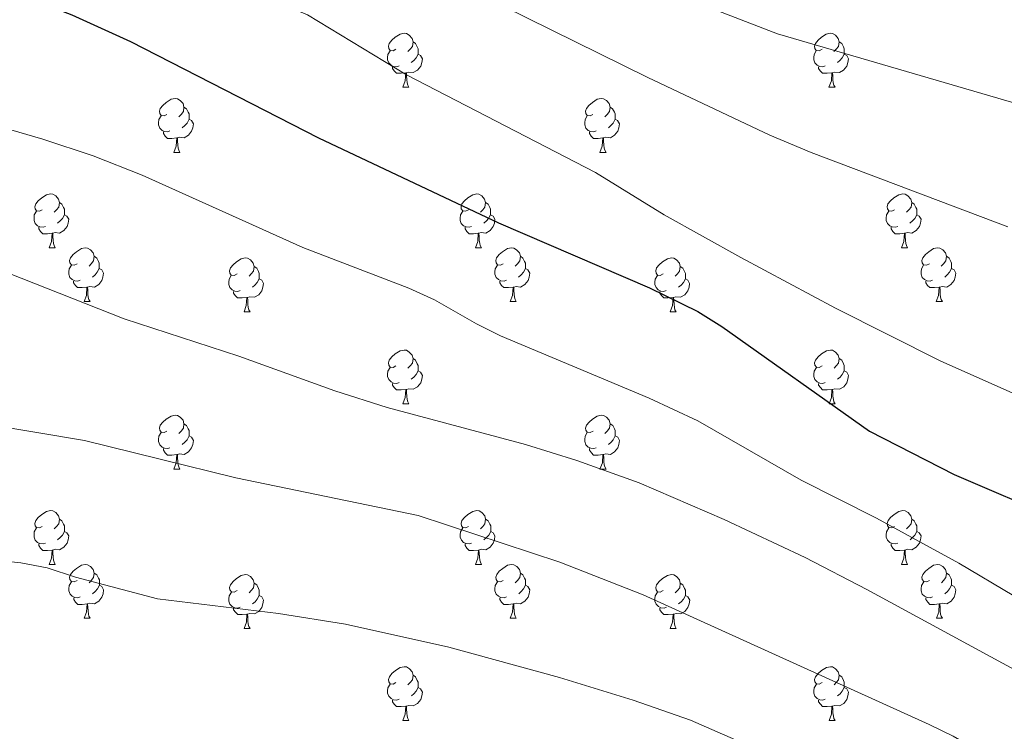
# Model space of a CAD drawing. Units: metres. Extents: x 644390 to 648907, y 720497 to 723561.
# Drawn here: x 646052 to 646235, y 721354 to 721486 of the extents above; entities that cross this region are included whole.
import ezdxf

# ---------------------------------------------------------------- set-up
doc = ezdxf.new("R2010")
doc.units = ezdxf.units.M
doc.header["$MEASUREMENT"] = 0
for name, color, linetype, lineweight in [('Carátula', 7, 'Continuous', 5), ('Elementos auxiliares', 7, 'Continuous', 5), ('Entidades rústicas y varios', 7, 'Continuous', 5), ('Relieve y altimetría', 7, 'Continuous', 5), ('Viales y ferrocarril', 7, 'Continuous', 5)]:
    doc.layers.add(name, color=color, linetype=linetype, lineweight=lineweight)

msp = doc.modelspace()

# ---------------------------------------------------------------- linework, layer by layer
at = {"layer": 'Carátula', "color": 7, "linetype": 'Continuous', "lineweight": 5}
msp.add_3dface([(644453.37, 720497), (648907.36, 720591.5), (648844.36, 723560.85), (644390.37, 723466.34)], dxfattribs=at)
at = {"layer": 'Elementos auxiliares', "color": 250, "linetype": 'Continuous', "lineweight": 5}
msp.add_3dface([(645321, 720909.27), (645272.52, 723222.7), (648688.37, 723295.23), (648738, 720981.77)], dxfattribs=at)
at = {"layer": 'Entidades rústicas y varios', "color": 92, "linetype": 'Continuous', "lineweight": 5}
for p, q in [((646123.32, 721473.68), (646124.45, 721473.68)), ((646202.65, 721473.68), (646203.77, 721473.68)), ((646080.69, 721461.54), (646081.81, 721461.54)), ((646160.01, 721461.54), (646161.14, 721461.54)), ((646057.5, 721443.77), (646058.62, 721443.77)), ((646136.83, 721443.77), (646137.95, 721443.77)), ((646216.15, 721443.77), (646217.28, 721443.77)), ((646063.97, 721433.74), (646065.1, 721433.74)), ((646143.3, 721433.74), (646144.43, 721433.74)), ((646222.63, 721433.74), (646223.75, 721433.74)), ((646093.75, 721431.83), (646094.87, 721431.83)), ((646173.07, 721431.83), (646174.2, 721431.83)), ((646123.32, 721414.69), (646124.45, 721414.69)), ((646202.66, 721414.69), (646203.78, 721414.69)), ((646080.69, 721402.55), (646081.81, 721402.55)), ((646160.02, 721402.55), (646161.15, 721402.55)), ((646057.5, 721384.78), (646058.62, 721384.78)), ((646136.84, 721384.78), (646137.96, 721384.78)), ((646216.16, 721384.78), (646217.29, 721384.78)), ((646063.98, 721374.74), (646065.11, 721374.74)), ((646143.31, 721374.74), (646144.44, 721374.74)), ((646222.64, 721374.74), (646223.76, 721374.74)), ((646093.76, 721372.84), (646094.88, 721372.84)), ((646173.08, 721372.84), (646174.21, 721372.84)), ((646123.33, 721355.7), (646124.46, 721355.7)), ((646202.66, 721355.7), (646203.78, 721355.7))]:
    msp.add_line(p, q, dxfattribs=at)
at = {"layer": 'Entidades rústicas y varios', "color": 92, "linetype": 'Continuous', "lineweight": 5, "flags": 128}
for points in [[(646122.02, 721480.74), (646121.49, 721480.48), (646120.96, 721480.53), (646120.7, 721480.9), (646120.64, 721481.33), (646120.8, 721481.85), (646121.28, 721482.44), (646121.92, 721482.97), (646122.82, 721483.56), (646123.56, 721483.72), (646123.99, 721483.66), (646124.52, 721483.35), (646125.05, 721482.76), (646125.21, 721482.12), (646125.1, 721481.27), (646124.67, 721480.74), (646124.25, 721480.32)], [(646201.35, 721480.74), (646200.82, 721480.48), (646200.29, 721480.53), (646200.03, 721480.9), (646199.97, 721481.33), (646200.13, 721481.85), (646200.61, 721482.44), (646201.25, 721482.97), (646202.15, 721483.56), (646202.89, 721483.72), (646203.31, 721483.66), (646203.85, 721483.35), (646204.37, 721482.76), (646204.53, 721482.12), (646204.43, 721481.27), (646204, 721480.74), (646203.58, 721480.32)], [(646125.21, 721482.12), (646125.68, 721481.81), (646126, 721481.17), (646126.16, 721480.85), (646126.16, 721480.27), (646126.16, 721479.84), (646125.79, 721479.15), (646125.37, 721478.67), (646124.89, 721478.25)], [(646204.53, 721482.12), (646205.01, 721481.81), (646205.33, 721481.17), (646205.49, 721480.85), (646205.49, 721480.27), (646205.49, 721479.84), (646205.11, 721479.15), (646204.69, 721478.67), (646204.21, 721478.25)], [(646122.61, 721477.66), (646122.18, 721477.5), (646121.6, 721477.56), (646121.12, 721477.77), (646120.7, 721478.2), (646120.48, 721478.78), (646120.48, 721479.2), (646120.54, 721479.79), (646120.96, 721480.48)], [(646201.93, 721477.66), (646201.51, 721477.5), (646200.93, 721477.56), (646200.45, 721477.77), (646200.03, 721478.2), (646199.81, 721478.78), (646199.81, 721479.2), (646199.87, 721479.79), (646200.29, 721480.48)], [(646126.16, 721479.84), (646126.61, 721479.59), (646126.96, 721478.98), (646126.85, 721478.25), (646126.64, 721477.61), (646126.05, 721476.87), (646125.26, 721476.39), (646124.41, 721476.5), (646123.98, 721476.37)], [(646205.49, 721479.84), (646205.94, 721479.59), (646206.29, 721478.98), (646206.17, 721478.25), (646205.97, 721477.61), (646205.38, 721476.87), (646204.59, 721476.39), (646203.73, 721476.5), (646203.31, 721476.37)], [(646123.87, 721476.37), (646122.98, 721476.28), (646122.13, 721476.28), (646121.71, 721476.71), (646121.39, 721477.19), (646121.39, 721477.5)], [(646123.32, 721473.68), (646123.76, 721474.84), (646123.87, 721476.37), (646123.98, 721476.37), (646124.01, 721475.78), (646124.05, 721475.1), (646124.12, 721474.48), (646124.23, 721474.08), (646124.45, 721473.68)], [(646203.19, 721476.37), (646202.31, 721476.28), (646201.46, 721476.28), (646201.03, 721476.71), (646200.71, 721477.19), (646200.71, 721477.5)], [(646202.65, 721473.68), (646203.09, 721474.84), (646203.19, 721476.37), (646203.31, 721476.37), (646203.34, 721475.78), (646203.37, 721475.1), (646203.45, 721474.48), (646203.56, 721474.08), (646203.77, 721473.68)], [(646079.39, 721468.6), (646078.86, 721468.34), (646078.33, 721468.39), (646078.06, 721468.76), (646078.01, 721469.19), (646078.17, 721469.71), (646078.65, 721470.3), (646079.28, 721470.83), (646080.18, 721471.42), (646080.93, 721471.58), (646081.35, 721471.52), (646081.88, 721471.21), (646082.41, 721470.62), (646082.57, 721469.98), (646082.46, 721469.13), (646082.04, 721468.6), (646081.62, 721468.18)], [(646158.71, 721468.6), (646158.18, 721468.34), (646157.65, 721468.39), (646157.39, 721468.76), (646157.33, 721469.19), (646157.49, 721469.71), (646157.97, 721470.3), (646158.61, 721470.83), (646159.51, 721471.42), (646160.25, 721471.58), (646160.68, 721471.52), (646161.21, 721471.21), (646161.74, 721470.62), (646161.9, 721469.98), (646161.79, 721469.13), (646161.36, 721468.6), (646160.94, 721468.18)], [(646082.57, 721469.98), (646083.05, 721469.67), (646083.36, 721469.03), (646083.52, 721468.71), (646083.52, 721468.13), (646083.52, 721467.7), (646083.15, 721467.01), (646082.73, 721466.53), (646082.25, 721466.11)], [(646161.9, 721469.98), (646162.37, 721469.67), (646162.69, 721469.03), (646162.85, 721468.71), (646162.85, 721468.13), (646162.85, 721467.7), (646162.48, 721467.01), (646162.06, 721466.53), (646161.58, 721466.11)], [(646079.97, 721465.52), (646079.55, 721465.36), (646078.96, 721465.42), (646078.49, 721465.63), (646078.06, 721466.06), (646077.85, 721466.64), (646077.85, 721467.06), (646077.9, 721467.65), (646078.33, 721468.34)], [(646083.52, 721467.7), (646083.98, 721467.45), (646084.32, 721466.84), (646084.21, 721466.11), (646084, 721465.47), (646083.42, 721464.73), (646082.62, 721464.25), (646081.77, 721464.36), (646081.34, 721464.23)], [(646159.3, 721465.52), (646158.87, 721465.36), (646158.29, 721465.42), (646157.81, 721465.63), (646157.39, 721466.06), (646157.17, 721466.64), (646157.17, 721467.06), (646157.23, 721467.65), (646157.65, 721468.34)], [(646162.85, 721467.7), (646163.3, 721467.45), (646163.65, 721466.84), (646163.54, 721466.11), (646163.33, 721465.47), (646162.74, 721464.73), (646161.95, 721464.25), (646161.1, 721464.36), (646160.67, 721464.23)], [(646081.23, 721464.23), (646080.34, 721464.14), (646079.5, 721464.14), (646079.07, 721464.57), (646078.75, 721465.05), (646078.75, 721465.36)], [(646160.56, 721464.23), (646159.67, 721464.14), (646158.82, 721464.14), (646158.4, 721464.57), (646158.08, 721465.05), (646158.08, 721465.36)], [(646080.69, 721461.54), (646081.12, 721462.7), (646081.23, 721464.23), (646081.34, 721464.23), (646081.38, 721463.64), (646081.41, 721462.96), (646081.48, 721462.34), (646081.6, 721461.94), (646081.81, 721461.54)], [(646160.01, 721461.54), (646160.45, 721462.7), (646160.56, 721464.23), (646160.67, 721464.23), (646160.7, 721463.64), (646160.74, 721462.96), (646160.81, 721462.34), (646160.92, 721461.94), (646161.14, 721461.54)], [(646056.2, 721450.83), (646055.67, 721450.57), (646055.14, 721450.62), (646054.87, 721450.99), (646054.82, 721451.42), (646054.98, 721451.94), (646055.46, 721452.53), (646056.09, 721453.06), (646056.99, 721453.65), (646057.74, 721453.81), (646058.16, 721453.75), (646058.69, 721453.44), (646059.22, 721452.85), (646059.38, 721452.21), (646059.27, 721451.36), (646058.85, 721450.83), (646058.43, 721450.41)], [(646135.53, 721450.83), (646135, 721450.57), (646134.47, 721450.62), (646134.2, 721450.99), (646134.15, 721451.42), (646134.31, 721451.94), (646134.79, 721452.53), (646135.42, 721453.06), (646136.32, 721453.65), (646137.07, 721453.81), (646137.49, 721453.75), (646138.02, 721453.44), (646138.55, 721452.85), (646138.71, 721452.21), (646138.6, 721451.36), (646138.18, 721450.83), (646137.76, 721450.41)], [(646214.85, 721450.83), (646214.32, 721450.57), (646213.79, 721450.62), (646213.53, 721450.99), (646213.47, 721451.42), (646213.63, 721451.94), (646214.11, 721452.53), (646214.75, 721453.06), (646215.65, 721453.65), (646216.39, 721453.81), (646216.82, 721453.75), (646217.35, 721453.44), (646217.88, 721452.85), (646218.04, 721452.21), (646217.93, 721451.36), (646217.5, 721450.83), (646217.08, 721450.41)], [(646059.38, 721452.21), (646059.86, 721451.9), (646060.17, 721451.26), (646060.33, 721450.94), (646060.33, 721450.36), (646060.33, 721449.93), (646059.96, 721449.24), (646059.54, 721448.76), (646059.06, 721448.34)], [(646138.71, 721452.21), (646139.19, 721451.9), (646139.5, 721451.26), (646139.66, 721450.94), (646139.66, 721450.36), (646139.66, 721449.93), (646139.29, 721449.24), (646138.87, 721448.76), (646138.39, 721448.34)], [(646218.04, 721452.21), (646218.51, 721451.9), (646218.83, 721451.26), (646218.99, 721450.94), (646218.99, 721450.36), (646218.99, 721449.93), (646218.62, 721449.24), (646218.2, 721448.76), (646217.72, 721448.34)], [(646056.78, 721447.75), (646056.36, 721447.59), (646055.77, 721447.65), (646055.3, 721447.86), (646054.87, 721448.29), (646054.66, 721448.87), (646054.66, 721449.29), (646054.71, 721449.88), (646055.14, 721450.57)], [(646060.33, 721449.93), (646060.79, 721449.68), (646061.13, 721449.07), (646061.02, 721448.34), (646060.81, 721447.7), (646060.23, 721446.96), (646059.43, 721446.48), (646058.58, 721446.59), (646058.15, 721446.46)], [(646136.11, 721447.75), (646135.69, 721447.59), (646135.1, 721447.65), (646134.63, 721447.86), (646134.2, 721448.29), (646133.99, 721448.87), (646133.99, 721449.29), (646134.04, 721449.88), (646134.47, 721450.57)], [(646139.66, 721449.93), (646140.12, 721449.68), (646140.46, 721449.07), (646140.35, 721448.34), (646140.14, 721447.7), (646139.56, 721446.96), (646138.76, 721446.48), (646137.91, 721446.59), (646137.48, 721446.46)], [(646215.44, 721447.75), (646215.01, 721447.59), (646214.43, 721447.65), (646213.95, 721447.86), (646213.53, 721448.29), (646213.31, 721448.87), (646213.31, 721449.29), (646213.37, 721449.88), (646213.79, 721450.57)], [(646218.99, 721449.93), (646219.44, 721449.68), (646219.79, 721449.07), (646219.68, 721448.34), (646219.47, 721447.7), (646218.88, 721446.96), (646218.09, 721446.48), (646217.24, 721446.59), (646216.81, 721446.46)], [(646058.04, 721446.46), (646057.15, 721446.37), (646056.31, 721446.37), (646055.88, 721446.8), (646055.56, 721447.28), (646055.56, 721447.59)], [(646137.37, 721446.46), (646136.48, 721446.37), (646135.64, 721446.37), (646135.21, 721446.8), (646134.89, 721447.28), (646134.89, 721447.59)], [(646216.7, 721446.46), (646215.81, 721446.37), (646214.96, 721446.37), (646214.54, 721446.8), (646214.22, 721447.28), (646214.22, 721447.59)], [(646057.5, 721443.77), (646057.93, 721444.93), (646058.04, 721446.46), (646058.15, 721446.46), (646058.19, 721445.87), (646058.22, 721445.19), (646058.29, 721444.57), (646058.41, 721444.17), (646058.62, 721443.77)], [(646136.83, 721443.77), (646137.26, 721444.93), (646137.37, 721446.46), (646137.48, 721446.46), (646137.52, 721445.87), (646137.55, 721445.19), (646137.62, 721444.57), (646137.74, 721444.17), (646137.95, 721443.77)], [(646216.15, 721443.77), (646216.59, 721444.93), (646216.7, 721446.46), (646216.81, 721446.46), (646216.84, 721445.87), (646216.88, 721445.19), (646216.95, 721444.57), (646217.06, 721444.17), (646217.28, 721443.77)], [(646062.67, 721440.8), (646062.14, 721440.53), (646061.61, 721440.59), (646061.35, 721440.96), (646061.29, 721441.38), (646061.45, 721441.9), (646061.93, 721442.5), (646062.57, 721443.03), (646063.47, 721443.61), (646064.21, 721443.77), (646064.64, 721443.72), (646065.17, 721443.4), (646065.7, 721442.82), (646065.86, 721442.18), (646065.75, 721441.33), (646065.32, 721440.8), (646064.9, 721440.37)], [(646142, 721440.8), (646141.47, 721440.53), (646140.94, 721440.59), (646140.68, 721440.96), (646140.62, 721441.38), (646140.78, 721441.9), (646141.26, 721442.5), (646141.9, 721443.03), (646142.8, 721443.61), (646143.54, 721443.77), (646143.97, 721443.72), (646144.5, 721443.4), (646145.03, 721442.82), (646145.19, 721442.18), (646145.08, 721441.33), (646144.65, 721440.8), (646144.23, 721440.37)], [(646221.33, 721440.8), (646220.8, 721440.53), (646220.27, 721440.59), (646220, 721440.96), (646219.95, 721441.38), (646220.11, 721441.9), (646220.59, 721442.5), (646221.22, 721443.03), (646222.12, 721443.61), (646222.87, 721443.77), (646223.29, 721443.72), (646223.82, 721443.4), (646224.35, 721442.82), (646224.51, 721442.18), (646224.4, 721441.33), (646223.98, 721440.8), (646223.56, 721440.37)], [(646065.86, 721442.18), (646066.33, 721441.86), (646066.65, 721441.22), (646066.81, 721440.9), (646066.81, 721440.32), (646066.81, 721439.9), (646066.44, 721439.21), (646066.02, 721438.73), (646065.54, 721438.31)], [(646092.45, 721438.89), (646091.92, 721438.63), (646091.39, 721438.68), (646091.12, 721439.05), (646091.07, 721439.48), (646091.23, 721440), (646091.71, 721440.59), (646092.34, 721441.12), (646093.24, 721441.71), (646093.99, 721441.87), (646094.41, 721441.81), (646094.94, 721441.5), (646095.47, 721440.91), (646095.63, 721440.27), (646095.52, 721439.42), (646095.1, 721438.89), (646094.68, 721438.47)], [(646145.19, 721442.18), (646145.66, 721441.86), (646145.98, 721441.22), (646146.14, 721440.9), (646146.14, 721440.32), (646146.14, 721439.9), (646145.77, 721439.21), (646145.35, 721438.73), (646144.87, 721438.31)], [(646171.77, 721438.89), (646171.24, 721438.63), (646170.71, 721438.68), (646170.45, 721439.05), (646170.39, 721439.48), (646170.55, 721440), (646171.03, 721440.59), (646171.67, 721441.12), (646172.57, 721441.71), (646173.31, 721441.87), (646173.74, 721441.81), (646174.27, 721441.5), (646174.8, 721440.91), (646174.96, 721440.27), (646174.85, 721439.42), (646174.42, 721438.89), (646174, 721438.47)], [(646224.51, 721442.18), (646224.99, 721441.86), (646225.3, 721441.22), (646225.46, 721440.9), (646225.46, 721440.32), (646225.46, 721439.9), (646225.09, 721439.21), (646224.67, 721438.73), (646224.19, 721438.31)], [(646063.26, 721437.72), (646062.83, 721437.56), (646062.25, 721437.62), (646061.77, 721437.83), (646061.35, 721438.25), (646061.13, 721438.84), (646061.13, 721439.26), (646061.19, 721439.84), (646061.61, 721440.53)], [(646066.81, 721439.9), (646067.26, 721439.65), (646067.61, 721439.03), (646067.5, 721438.31), (646067.29, 721437.67), (646066.7, 721436.93), (646065.91, 721436.45), (646065.06, 721436.55), (646064.63, 721436.42)], [(646095.63, 721440.27), (646096.11, 721439.96), (646096.42, 721439.32), (646096.58, 721439), (646096.58, 721438.42), (646096.58, 721437.99), (646096.21, 721437.3), (646095.79, 721436.82), (646095.31, 721436.4)], [(646142.59, 721437.72), (646142.16, 721437.56), (646141.58, 721437.62), (646141.1, 721437.83), (646140.68, 721438.25), (646140.46, 721438.84), (646140.46, 721439.26), (646140.52, 721439.84), (646140.94, 721440.53)], [(646146.14, 721439.9), (646146.59, 721439.65), (646146.94, 721439.03), (646146.83, 721438.31), (646146.62, 721437.67), (646146.03, 721436.93), (646145.24, 721436.45), (646144.39, 721436.55), (646143.96, 721436.42)], [(646174.96, 721440.27), (646175.43, 721439.96), (646175.75, 721439.32), (646175.91, 721439), (646175.91, 721438.42), (646175.91, 721437.99), (646175.54, 721437.3), (646175.12, 721436.82), (646174.64, 721436.4)], [(646221.91, 721437.72), (646221.49, 721437.56), (646220.9, 721437.62), (646220.43, 721437.83), (646220, 721438.25), (646219.79, 721438.84), (646219.79, 721439.26), (646219.84, 721439.84), (646220.27, 721440.53)], [(646225.46, 721439.9), (646225.92, 721439.65), (646226.26, 721439.03), (646226.15, 721438.31), (646225.94, 721437.67), (646225.36, 721436.93), (646224.56, 721436.45), (646223.71, 721436.55), (646223.28, 721436.42)], [(646093.03, 721435.81), (646092.61, 721435.65), (646092.02, 721435.71), (646091.55, 721435.92), (646091.12, 721436.35), (646090.91, 721436.93), (646090.91, 721437.35), (646090.96, 721437.94), (646091.39, 721438.63)], [(646096.58, 721437.99), (646097.04, 721437.74), (646097.38, 721437.13), (646097.27, 721436.4), (646097.06, 721435.76), (646096.48, 721435.02), (646095.68, 721434.54), (646094.83, 721434.65), (646094.4, 721434.52)], [(646172.36, 721435.81), (646171.93, 721435.65), (646171.35, 721435.71), (646170.87, 721435.92), (646170.45, 721436.35), (646170.23, 721436.93), (646170.23, 721437.35), (646170.29, 721437.94), (646170.71, 721438.63)], [(646175.91, 721437.99), (646176.36, 721437.74), (646176.71, 721437.13), (646176.6, 721436.4), (646176.39, 721435.76), (646175.8, 721435.02), (646175.01, 721434.54), (646174.16, 721434.65), (646173.73, 721434.52)], [(646064.52, 721436.42), (646063.63, 721436.34), (646062.78, 721436.34), (646062.36, 721436.77), (646062.04, 721437.24), (646062.04, 721437.56)], [(646063.97, 721433.74), (646064.41, 721434.9), (646064.52, 721436.42), (646064.63, 721436.42), (646064.66, 721435.84), (646064.7, 721435.15), (646064.77, 721434.54), (646064.88, 721434.14), (646065.1, 721433.74)], [(646143.85, 721436.42), (646142.96, 721436.34), (646142.11, 721436.34), (646141.69, 721436.77), (646141.37, 721437.24), (646141.37, 721437.56)], [(646143.3, 721433.74), (646143.74, 721434.9), (646143.85, 721436.42), (646143.96, 721436.42), (646143.99, 721435.84), (646144.03, 721435.15), (646144.1, 721434.54), (646144.21, 721434.14), (646144.43, 721433.74)], [(646223.17, 721436.42), (646222.28, 721436.34), (646221.44, 721436.34), (646221.01, 721436.77), (646220.69, 721437.24), (646220.69, 721437.56)], [(646222.63, 721433.74), (646223.06, 721434.9), (646223.17, 721436.42), (646223.28, 721436.42), (646223.32, 721435.84), (646223.35, 721435.15), (646223.42, 721434.54), (646223.54, 721434.14), (646223.75, 721433.74)], [(646094.29, 721434.52), (646093.4, 721434.43), (646092.56, 721434.43), (646092.13, 721434.86), (646091.81, 721435.34), (646091.81, 721435.65)], [(646093.75, 721431.83), (646094.18, 721432.99), (646094.29, 721434.52), (646094.4, 721434.52), (646094.44, 721433.93), (646094.47, 721433.25), (646094.54, 721432.63), (646094.66, 721432.23), (646094.87, 721431.83)], [(646173.62, 721434.52), (646172.73, 721434.43), (646171.88, 721434.43), (646171.46, 721434.86), (646171.14, 721435.34), (646171.14, 721435.65)], [(646173.07, 721431.83), (646173.51, 721432.99), (646173.62, 721434.52), (646173.73, 721434.52), (646173.76, 721433.93), (646173.8, 721433.25), (646173.87, 721432.63), (646173.98, 721432.23), (646174.2, 721431.83)], [(646122.02, 721421.75), (646121.49, 721421.48), (646120.96, 721421.54), (646120.7, 721421.91), (646120.64, 721422.33), (646120.8, 721422.85), (646121.28, 721423.45), (646121.92, 721423.98), (646122.82, 721424.56), (646123.56, 721424.72), (646123.99, 721424.67), (646124.52, 721424.35), (646125.05, 721423.77), (646125.21, 721423.13), (646125.1, 721422.28), (646124.67, 721421.75), (646124.25, 721421.32)], [(646201.36, 721421.75), (646200.83, 721421.48), (646200.3, 721421.54), (646200.04, 721421.91), (646199.98, 721422.33), (646200.14, 721422.85), (646200.62, 721423.45), (646201.26, 721423.98), (646202.16, 721424.56), (646202.9, 721424.72), (646203.32, 721424.67), (646203.86, 721424.35), (646204.38, 721423.77), (646204.54, 721423.13), (646204.44, 721422.28), (646204.01, 721421.75), (646203.59, 721421.32)], [(646122.61, 721418.67), (646122.18, 721418.51), (646121.6, 721418.57), (646121.12, 721418.78), (646120.7, 721419.2), (646120.48, 721419.79), (646120.48, 721420.21), (646120.54, 721420.79), (646120.96, 721421.48)], [(646125.21, 721423.13), (646125.68, 721422.81), (646126, 721422.17), (646126.16, 721421.85), (646126.16, 721421.27), (646126.16, 721420.85), (646125.79, 721420.16), (646125.37, 721419.68), (646124.89, 721419.26)], [(646201.94, 721418.67), (646201.52, 721418.51), (646200.94, 721418.57), (646200.46, 721418.78), (646200.04, 721419.2), (646199.82, 721419.79), (646199.82, 721420.21), (646199.88, 721420.79), (646200.3, 721421.48)], [(646204.54, 721423.13), (646205.02, 721422.81), (646205.34, 721422.17), (646205.5, 721421.85), (646205.5, 721421.27), (646205.5, 721420.85), (646205.12, 721420.16), (646204.7, 721419.68), (646204.22, 721419.26)], [(646126.16, 721420.85), (646126.61, 721420.6), (646126.96, 721419.98), (646126.85, 721419.26), (646126.64, 721418.62), (646126.05, 721417.88), (646125.26, 721417.4), (646124.41, 721417.5), (646123.98, 721417.37)], [(646205.5, 721420.85), (646205.95, 721420.6), (646206.3, 721419.98), (646206.18, 721419.26), (646205.98, 721418.62), (646205.39, 721417.88), (646204.6, 721417.4), (646203.74, 721417.5), (646203.32, 721417.37)], [(646123.87, 721417.37), (646122.98, 721417.29), (646122.13, 721417.29), (646121.71, 721417.72), (646121.39, 721418.19), (646121.39, 721418.51)], [(646203.2, 721417.37), (646202.32, 721417.29), (646201.47, 721417.29), (646201.04, 721417.72), (646200.72, 721418.19), (646200.72, 721418.51)], [(646123.32, 721414.69), (646123.76, 721415.85), (646123.87, 721417.37), (646123.98, 721417.37), (646124.01, 721416.79), (646124.05, 721416.1), (646124.12, 721415.49), (646124.23, 721415.09), (646124.45, 721414.69)], [(646202.66, 721414.69), (646203.1, 721415.85), (646203.2, 721417.37), (646203.32, 721417.37), (646203.35, 721416.79), (646203.38, 721416.1), (646203.46, 721415.49), (646203.57, 721415.09), (646203.78, 721414.69)], [(646079.39, 721409.61), (646078.86, 721409.34), (646078.33, 721409.4), (646078.06, 721409.77), (646078.01, 721410.19), (646078.17, 721410.71), (646078.65, 721411.31), (646079.28, 721411.84), (646080.18, 721412.42), (646080.93, 721412.58), (646081.35, 721412.53), (646081.88, 721412.21), (646082.41, 721411.63), (646082.57, 721410.99), (646082.46, 721410.14), (646082.04, 721409.61), (646081.62, 721409.18)], [(646158.72, 721409.61), (646158.19, 721409.34), (646157.66, 721409.4), (646157.4, 721409.77), (646157.34, 721410.19), (646157.5, 721410.71), (646157.98, 721411.31), (646158.61, 721411.84), (646159.51, 721412.42), (646160.25, 721412.58), (646160.68, 721412.53), (646161.22, 721412.21), (646161.75, 721411.63), (646161.91, 721410.99), (646161.8, 721410.14), (646161.37, 721409.61), (646160.95, 721409.18)], [(646082.57, 721410.99), (646083.05, 721410.67), (646083.36, 721410.03), (646083.52, 721409.71), (646083.52, 721409.13), (646083.52, 721408.71), (646083.15, 721408.02), (646082.73, 721407.54), (646082.25, 721407.12)], [(646161.91, 721410.99), (646162.38, 721410.67), (646162.7, 721410.03), (646162.86, 721409.71), (646162.86, 721409.13), (646162.86, 721408.71), (646162.49, 721408.02), (646162.07, 721407.54), (646161.59, 721407.12)], [(646079.97, 721406.53), (646079.55, 721406.37), (646078.96, 721406.43), (646078.49, 721406.64), (646078.06, 721407.06), (646077.85, 721407.65), (646077.85, 721408.07), (646077.9, 721408.65), (646078.33, 721409.34)], [(646083.52, 721408.71), (646083.98, 721408.46), (646084.32, 721407.84), (646084.21, 721407.12), (646084, 721406.48), (646083.42, 721405.74), (646082.62, 721405.26), (646081.77, 721405.36), (646081.34, 721405.23)], [(646159.31, 721406.53), (646158.88, 721406.37), (646158.3, 721406.43), (646157.82, 721406.64), (646157.4, 721407.06), (646157.18, 721407.65), (646157.18, 721408.07), (646157.24, 721408.65), (646157.66, 721409.34)], [(646162.86, 721408.71), (646163.31, 721408.46), (646163.66, 721407.84), (646163.55, 721407.12), (646163.34, 721406.48), (646162.75, 721405.74), (646161.96, 721405.26), (646161.11, 721405.36), (646160.68, 721405.23)], [(646081.23, 721405.23), (646080.34, 721405.15), (646079.5, 721405.15), (646079.07, 721405.58), (646078.75, 721406.05), (646078.75, 721406.37)], [(646080.69, 721402.55), (646081.12, 721403.71), (646081.23, 721405.23), (646081.34, 721405.23), (646081.38, 721404.65), (646081.41, 721403.96), (646081.48, 721403.35), (646081.6, 721402.95), (646081.81, 721402.55)], [(646160.57, 721405.23), (646159.68, 721405.15), (646158.83, 721405.15), (646158.41, 721405.58), (646158.09, 721406.05), (646158.09, 721406.37)], [(646160.02, 721402.55), (646160.46, 721403.71), (646160.57, 721405.23), (646160.68, 721405.23), (646160.71, 721404.65), (646160.75, 721403.96), (646160.82, 721403.35), (646160.93, 721402.95), (646161.15, 721402.55)], [(646056.2, 721391.84), (646055.67, 721391.58), (646055.14, 721391.63), (646054.87, 721392), (646054.82, 721392.42), (646054.98, 721392.94), (646055.46, 721393.54), (646056.09, 721394.07), (646056.99, 721394.66), (646057.74, 721394.82), (646058.16, 721394.76), (646058.69, 721394.44), (646059.22, 721393.86), (646059.38, 721393.22), (646059.27, 721392.37), (646058.85, 721391.84), (646058.43, 721391.42)], [(646135.54, 721391.84), (646135.01, 721391.58), (646134.48, 721391.63), (646134.21, 721392), (646134.16, 721392.42), (646134.32, 721392.94), (646134.8, 721393.54), (646135.43, 721394.07), (646136.33, 721394.66), (646137.08, 721394.82), (646137.5, 721394.76), (646138.03, 721394.44), (646138.56, 721393.86), (646138.72, 721393.22), (646138.61, 721392.37), (646138.19, 721391.84), (646137.77, 721391.42)], [(646214.86, 721391.84), (646214.33, 721391.58), (646213.8, 721391.63), (646213.54, 721392), (646213.48, 721392.42), (646213.64, 721392.94), (646214.12, 721393.54), (646214.76, 721394.07), (646215.66, 721394.66), (646216.4, 721394.82), (646216.83, 721394.76), (646217.36, 721394.44), (646217.89, 721393.86), (646218.05, 721393.22), (646217.94, 721392.37), (646217.51, 721391.84), (646217.09, 721391.42)], [(646059.38, 721393.22), (646059.86, 721392.9), (646060.17, 721392.26), (646060.33, 721391.94), (646060.33, 721391.36), (646060.33, 721390.94), (646059.96, 721390.25), (646059.54, 721389.77), (646059.06, 721389.35)], [(646138.72, 721393.22), (646139.2, 721392.9), (646139.51, 721392.26), (646139.67, 721391.94), (646139.67, 721391.36), (646139.67, 721390.94), (646139.3, 721390.25), (646138.88, 721389.77), (646138.4, 721389.35)], [(646218.05, 721393.22), (646218.52, 721392.9), (646218.84, 721392.26), (646219, 721391.94), (646219, 721391.36), (646219, 721390.94), (646218.63, 721390.25), (646218.21, 721389.77), (646217.73, 721389.35)], [(646056.78, 721388.76), (646056.36, 721388.6), (646055.77, 721388.66), (646055.3, 721388.87), (646054.87, 721389.3), (646054.66, 721389.88), (646054.66, 721390.3), (646054.71, 721390.88), (646055.14, 721391.58)], [(646060.33, 721390.94), (646060.79, 721390.69), (646061.13, 721390.08), (646061.02, 721389.35), (646060.81, 721388.71), (646060.23, 721387.97), (646059.43, 721387.49), (646058.58, 721387.6), (646058.15, 721387.46)], [(646136.12, 721388.76), (646135.7, 721388.6), (646135.11, 721388.66), (646134.64, 721388.87), (646134.21, 721389.3), (646134, 721389.88), (646134, 721390.3), (646134.05, 721390.88), (646134.48, 721391.58)], [(646139.67, 721390.94), (646140.13, 721390.69), (646140.47, 721390.08), (646140.36, 721389.35), (646140.15, 721388.71), (646139.57, 721387.97), (646138.77, 721387.49), (646137.92, 721387.6), (646137.49, 721387.46)], [(646215.45, 721388.76), (646215.02, 721388.6), (646214.44, 721388.66), (646213.96, 721388.87), (646213.54, 721389.3), (646213.32, 721389.88), (646213.32, 721390.3), (646213.38, 721390.88), (646213.8, 721391.58)], [(646219, 721390.94), (646219.45, 721390.69), (646219.8, 721390.08), (646219.69, 721389.35), (646219.48, 721388.71), (646218.89, 721387.97), (646218.1, 721387.49), (646217.25, 721387.6), (646216.82, 721387.46)], [(646058.04, 721387.46), (646057.15, 721387.38), (646056.31, 721387.38), (646055.88, 721387.81), (646055.56, 721388.28), (646055.56, 721388.6)], [(646137.38, 721387.46), (646136.49, 721387.38), (646135.65, 721387.38), (646135.22, 721387.81), (646134.9, 721388.28), (646134.9, 721388.6)], [(646216.71, 721387.46), (646215.82, 721387.38), (646214.97, 721387.38), (646214.55, 721387.81), (646214.23, 721388.28), (646214.23, 721388.6)], [(646057.5, 721384.78), (646057.93, 721385.94), (646058.04, 721387.46), (646058.15, 721387.46), (646058.19, 721386.88), (646058.22, 721386.2), (646058.29, 721385.58), (646058.41, 721385.18), (646058.62, 721384.78)], [(646136.84, 721384.78), (646137.27, 721385.94), (646137.38, 721387.46), (646137.49, 721387.46), (646137.53, 721386.88), (646137.56, 721386.2), (646137.63, 721385.58), (646137.75, 721385.18), (646137.96, 721384.78)], [(646216.16, 721384.78), (646216.6, 721385.94), (646216.71, 721387.46), (646216.82, 721387.46), (646216.85, 721386.88), (646216.89, 721386.2), (646216.96, 721385.58), (646217.07, 721385.18), (646217.29, 721384.78)], [(646062.67, 721381.8), (646062.14, 721381.54), (646061.61, 721381.6), (646061.35, 721381.96), (646061.29, 721382.39), (646061.45, 721382.91), (646061.93, 721383.5), (646062.57, 721384.04), (646063.47, 721384.62), (646064.21, 721384.78), (646064.64, 721384.72), (646065.17, 721384.41), (646065.7, 721383.82), (646065.86, 721383.18), (646065.75, 721382.34), (646065.32, 721381.8), (646064.91, 721381.38)], [(646142.01, 721381.8), (646141.48, 721381.54), (646140.95, 721381.6), (646140.69, 721381.96), (646140.63, 721382.39), (646140.79, 721382.91), (646141.27, 721383.5), (646141.91, 721384.04), (646142.81, 721384.62), (646143.55, 721384.78), (646143.98, 721384.72), (646144.51, 721384.41), (646145.04, 721383.82), (646145.2, 721383.18), (646145.09, 721382.34), (646144.66, 721381.8), (646144.24, 721381.38)], [(646221.34, 721381.8), (646220.81, 721381.54), (646220.28, 721381.6), (646220.01, 721381.96), (646219.96, 721382.39), (646220.12, 721382.91), (646220.6, 721383.5), (646221.23, 721384.04), (646222.13, 721384.62), (646222.88, 721384.78), (646223.3, 721384.72), (646223.83, 721384.41), (646224.36, 721383.82), (646224.52, 721383.18), (646224.41, 721382.34), (646223.99, 721381.8), (646223.57, 721381.38)], [(646065.86, 721383.18), (646066.33, 721382.87), (646066.65, 721382.23), (646066.82, 721381.91), (646066.82, 721381.33), (646066.82, 721380.9), (646066.45, 721380.22), (646066.03, 721379.74), (646065.55, 721379.32)], [(646092.46, 721379.9), (646091.93, 721379.64), (646091.4, 721379.69), (646091.13, 721380.06), (646091.08, 721380.48), (646091.24, 721381), (646091.72, 721381.6), (646092.35, 721382.13), (646093.25, 721382.72), (646094, 721382.88), (646094.42, 721382.82), (646094.95, 721382.5), (646095.48, 721381.92), (646095.64, 721381.28), (646095.53, 721380.43), (646095.11, 721379.9), (646094.69, 721379.48)], [(646145.2, 721383.18), (646145.67, 721382.87), (646145.99, 721382.23), (646146.15, 721381.91), (646146.15, 721381.33), (646146.15, 721380.9), (646145.78, 721380.22), (646145.36, 721379.74), (646144.88, 721379.32)], [(646171.78, 721379.9), (646171.25, 721379.64), (646170.72, 721379.69), (646170.46, 721380.06), (646170.4, 721380.48), (646170.56, 721381), (646171.04, 721381.6), (646171.68, 721382.13), (646172.58, 721382.72), (646173.32, 721382.88), (646173.75, 721382.82), (646174.28, 721382.5), (646174.81, 721381.92), (646174.97, 721381.28), (646174.86, 721380.43), (646174.43, 721379.9), (646174.01, 721379.48)], [(646224.52, 721383.18), (646225, 721382.87), (646225.31, 721382.23), (646225.47, 721381.91), (646225.47, 721381.33), (646225.47, 721380.9), (646225.1, 721380.22), (646224.68, 721379.74), (646224.2, 721379.32)], [(646063.27, 721378.72), (646062.84, 721378.56), (646062.26, 721378.62), (646061.78, 721378.84), (646061.36, 721379.26), (646061.14, 721379.84), (646061.14, 721380.26), (646061.19, 721380.85), (646061.61, 721381.54)], [(646095.64, 721381.28), (646096.12, 721380.96), (646096.43, 721380.32), (646096.59, 721380), (646096.59, 721379.42), (646096.59, 721379), (646096.22, 721378.31), (646095.8, 721377.83), (646095.32, 721377.41)], [(646142.6, 721378.72), (646142.17, 721378.56), (646141.59, 721378.62), (646141.11, 721378.84), (646140.69, 721379.26), (646140.47, 721379.84), (646140.47, 721380.26), (646140.53, 721380.85), (646140.95, 721381.54)], [(646174.97, 721381.28), (646175.44, 721380.96), (646175.76, 721380.32), (646175.92, 721380), (646175.92, 721379.42), (646175.92, 721379), (646175.55, 721378.31), (646175.13, 721377.83), (646174.65, 721377.41)], [(646221.92, 721378.72), (646221.5, 721378.56), (646220.91, 721378.62), (646220.44, 721378.84), (646220.01, 721379.26), (646219.8, 721379.84), (646219.8, 721380.26), (646219.85, 721380.85), (646220.28, 721381.54)], [(646066.82, 721380.9), (646067.27, 721380.66), (646067.62, 721380.04), (646067.51, 721379.32), (646067.3, 721378.68), (646066.71, 721377.94), (646065.92, 721377.46), (646065.07, 721377.56), (646064.64, 721377.43)], [(646093.04, 721376.82), (646092.62, 721376.66), (646092.03, 721376.72), (646091.56, 721376.93), (646091.13, 721377.36), (646090.92, 721377.94), (646090.92, 721378.36), (646090.97, 721378.94), (646091.4, 721379.64)], [(646146.15, 721380.9), (646146.6, 721380.66), (646146.95, 721380.04), (646146.84, 721379.32), (646146.63, 721378.68), (646146.04, 721377.94), (646145.25, 721377.46), (646144.4, 721377.56), (646143.97, 721377.43)], [(646172.37, 721376.82), (646171.94, 721376.66), (646171.36, 721376.72), (646170.88, 721376.93), (646170.46, 721377.36), (646170.24, 721377.94), (646170.24, 721378.36), (646170.3, 721378.94), (646170.72, 721379.64)], [(646225.47, 721380.9), (646225.93, 721380.66), (646226.27, 721380.04), (646226.16, 721379.32), (646225.95, 721378.68), (646225.37, 721377.94), (646224.57, 721377.46), (646223.72, 721377.56), (646223.29, 721377.43)], [(646064.53, 721377.43), (646063.64, 721377.34), (646062.79, 721377.34), (646062.37, 721377.78), (646062.05, 721378.25), (646062.05, 721378.56)], [(646063.98, 721374.74), (646064.42, 721375.9), (646064.53, 721377.43), (646064.64, 721377.43), (646064.67, 721376.84), (646064.71, 721376.16), (646064.78, 721375.54), (646064.89, 721375.14), (646065.11, 721374.74)], [(646096.59, 721379), (646097.05, 721378.75), (646097.39, 721378.14), (646097.28, 721377.41), (646097.07, 721376.77), (646096.49, 721376.03), (646095.69, 721375.55), (646094.84, 721375.66), (646094.41, 721375.52)], [(646143.86, 721377.43), (646142.97, 721377.34), (646142.12, 721377.34), (646141.7, 721377.78), (646141.38, 721378.25), (646141.38, 721378.56)], [(646143.31, 721374.74), (646143.75, 721375.9), (646143.86, 721377.43), (646143.97, 721377.43), (646144, 721376.84), (646144.04, 721376.16), (646144.11, 721375.54), (646144.22, 721375.14), (646144.44, 721374.74)], [(646175.92, 721379), (646176.37, 721378.75), (646176.72, 721378.14), (646176.61, 721377.41), (646176.4, 721376.77), (646175.81, 721376.03), (646175.02, 721375.55), (646174.17, 721375.66), (646173.74, 721375.52)], [(646223.18, 721377.43), (646222.29, 721377.34), (646221.45, 721377.34), (646221.02, 721377.78), (646220.7, 721378.25), (646220.7, 721378.56)], [(646222.64, 721374.74), (646223.07, 721375.9), (646223.18, 721377.43), (646223.29, 721377.43), (646223.33, 721376.84), (646223.36, 721376.16), (646223.43, 721375.54), (646223.55, 721375.14), (646223.76, 721374.74)], [(646094.3, 721375.52), (646093.41, 721375.44), (646092.57, 721375.44), (646092.14, 721375.87), (646091.82, 721376.34), (646091.82, 721376.66)], [(646173.63, 721375.52), (646172.74, 721375.44), (646171.89, 721375.44), (646171.47, 721375.87), (646171.15, 721376.34), (646171.15, 721376.66)], [(646093.76, 721372.84), (646094.19, 721374), (646094.3, 721375.52), (646094.41, 721375.52), (646094.45, 721374.94), (646094.48, 721374.26), (646094.55, 721373.64), (646094.67, 721373.24), (646094.88, 721372.84)], [(646173.08, 721372.84), (646173.52, 721374), (646173.63, 721375.52), (646173.74, 721375.52), (646173.77, 721374.94), (646173.81, 721374.26), (646173.88, 721373.64), (646173.99, 721373.24), (646174.21, 721372.84)], [(646122.03, 721362.76), (646121.5, 721362.49), (646120.97, 721362.55), (646120.71, 721362.92), (646120.65, 721363.34), (646120.81, 721363.86), (646121.29, 721364.46), (646121.93, 721364.99), (646122.83, 721365.57), (646123.57, 721365.73), (646124, 721365.68), (646124.53, 721365.36), (646125.06, 721364.78), (646125.22, 721364.14), (646125.11, 721363.29), (646124.68, 721362.76), (646124.26, 721362.33)], [(646201.36, 721362.76), (646200.83, 721362.49), (646200.3, 721362.55), (646200.04, 721362.92), (646199.98, 721363.34), (646200.14, 721363.86), (646200.62, 721364.46), (646201.26, 721364.99), (646202.16, 721365.57), (646202.9, 721365.73), (646203.32, 721365.68), (646203.86, 721365.36), (646204.38, 721364.78), (646204.54, 721364.14), (646204.44, 721363.29), (646204.01, 721362.76), (646203.59, 721362.33)], [(646125.22, 721364.14), (646125.69, 721363.82), (646126.01, 721363.18), (646126.17, 721362.86), (646126.17, 721362.28), (646126.17, 721361.86), (646125.8, 721361.17), (646125.38, 721360.69), (646124.9, 721360.27)], [(646204.54, 721364.14), (646205.02, 721363.82), (646205.34, 721363.18), (646205.5, 721362.86), (646205.5, 721362.28), (646205.5, 721361.86), (646205.12, 721361.17), (646204.7, 721360.69), (646204.22, 721360.27)], [(646122.62, 721359.68), (646122.19, 721359.52), (646121.61, 721359.58), (646121.13, 721359.79), (646120.71, 721360.21), (646120.49, 721360.8), (646120.49, 721361.22), (646120.55, 721361.8), (646120.97, 721362.49)], [(646126.17, 721361.86), (646126.62, 721361.61), (646126.97, 721360.99), (646126.86, 721360.27), (646126.65, 721359.63), (646126.06, 721358.89), (646125.27, 721358.41), (646124.42, 721358.51), (646123.99, 721358.38)], [(646201.94, 721359.68), (646201.52, 721359.52), (646200.94, 721359.58), (646200.46, 721359.79), (646200.04, 721360.21), (646199.82, 721360.8), (646199.82, 721361.22), (646199.88, 721361.8), (646200.3, 721362.49)], [(646205.5, 721361.86), (646205.95, 721361.61), (646206.3, 721360.99), (646206.18, 721360.27), (646205.98, 721359.63), (646205.39, 721358.89), (646204.6, 721358.41), (646203.74, 721358.51), (646203.32, 721358.38)], [(646123.88, 721358.38), (646122.99, 721358.3), (646122.14, 721358.3), (646121.72, 721358.73), (646121.4, 721359.2), (646121.4, 721359.52)], [(646203.2, 721358.38), (646202.32, 721358.3), (646201.47, 721358.3), (646201.04, 721358.73), (646200.72, 721359.2), (646200.72, 721359.52)], [(646123.33, 721355.7), (646123.77, 721356.86), (646123.88, 721358.38), (646123.99, 721358.38), (646124.02, 721357.8), (646124.06, 721357.11), (646124.13, 721356.5), (646124.24, 721356.1), (646124.46, 721355.7)], [(646202.66, 721355.7), (646203.1, 721356.86), (646203.2, 721358.38), (646203.32, 721358.38), (646203.35, 721357.8), (646203.38, 721357.11), (646203.46, 721356.5), (646203.57, 721356.1), (646203.78, 721355.7)]]:
    msp.add_lwpolyline(points, dxfattribs=at)
at = {"layer": 'Relieve y altimetría', "color": 30, "linetype": 'Continuous', "lineweight": 5, "flags": 128}
for points, elevation in [([(646042.69, 721550.84), (646061.52, 721544.29), (646087.63, 721532.54), (646108.78, 721521.76), (646124.49, 721515.03), (646144.64, 721505.17), (646157.31, 721497.96), (646161.87, 721495.73), (646193.09, 721483.61), (646245.15, 721468.4)], 590), ([(646035.7, 721536.28), (646070.22, 721521.73), (646086.39, 721515.85), (646097.42, 721511.51), (646106.25, 721507.63), (646119.5, 721501.13), (646131.25, 721494.34), (646142.01, 721488.76), (646168.91, 721475.51), (646191.65, 721464.74), (646199.33, 721461.49), (646235.94, 721447.65)], 585), ([(646047.63, 721513.8), (646074.23, 721501), (646093.32, 721492.31), (646105.58, 721487.14), (646124.03, 721475.98), (646159.2, 721457.79), (646171.97, 721449.92), (646186.24, 721441.94), (646203.89, 721432.54), (646223.46, 721422.66), (646239.01, 721415.76)], 580), ([(646033.89, 721470.52), (646056.27, 721464.02), (646065.67, 721460.89), (646074.79, 721457.32), (646104.7, 721443.8), (646124.42, 721436.22), (646129.2, 721434.07), (646137, 721429.58), (646141.48, 721427.38), (646169.16, 721415.73), (646178.25, 721411.55), (646197.45, 721400.48), (646211.52, 721393.41), (646226.8, 721385.02), (646257.52, 721366.77)], 570), ([(646044.85, 721441.03), (646071.45, 721430.52), (646092.77, 721423.56), (646110.68, 721417.1), (646120.42, 721414.02), (646146.18, 721407.14), (646155.72, 721404.16), (646167.33, 721399.95), (646183.14, 721393.13), (646198.24, 721386.08), (646209.71, 721380.14), (646244.32, 721361.29)], 565), ([(646012.84, 721416.03), (646019.98, 721415.25), (646064.06, 721407.89), (646092.24, 721400.88), (646126.15, 721393.88), (646152.52, 721385.19), (646168.04, 721379.11), (646221.28, 721354.99), (646225.77, 721352.78), (646234.45, 721347.78), (646246.64, 721338.96)], 560), ([(645964.64, 721371.81), (645981.42, 721371.81), (645991.39, 721372.62), (645998.09, 721374.21), (646014.65, 721379.66), (646028.82, 721385.37), (646033.71, 721386.41), (646038.75, 721386.48), (646052.2, 721385.09), (646057.12, 721384.16), (646062.39, 721382.4), (646077.66, 721378.37), (646100.18, 721375.61), (646112.67, 721373.64), (646131.86, 721369.38), (646152.47, 721363.74), (646166.18, 721359.5), (646176.84, 721355.78), (646189.19, 721350.34), (646202.37, 721343.11), (646213.77, 721335.55), (646225.43, 721326.11), (646265.41, 721289.34)], 555)]:
    msp.add_lwpolyline(points, dxfattribs=dict(at, elevation=elevation))
at = {"layer": 'Relieve y altimetría', "color": 30, "linetype": 'Continuous', "lineweight": 25, "elevation": 575, "flags": 128}
msp.add_lwpolyline([(646042.1, 721494.73), (646061.7, 721487.19), (646072.59, 721482.22), (646107.62, 721464.22), (646141.13, 721448.39), (646169.24, 721436.33), (646178.22, 721431.92), (646182.72, 721429.1), (646210.2, 721409.58), (646225.92, 721401.53), (646245.36, 721393.2)], dxfattribs=at)

# ---------------------------------------------------------------- meshes
at = {"layer": 'Viales y ferrocarril', "color": 7, "linetype": 'Continuous', "lineweight": 5}
mesh = msp.add_polyface(dxfattribs=at)
corners = [(645947.15, 721355.21, 552.43), (645962.57, 721353.7, 552.18), (645961.89, 721351.33, 552.18), (645947.69, 721357.61, 552.43), (645981.65, 721347.74, 551.19), (645980.85, 721345.41, 551.19), (645992, 721343.81, 550.6), (645991.07, 721341.53, 550.6), (646004.47, 721338.31, 549.82), (646003.44, 721336.08, 550), (646015.57, 721332.93, 548.82), (646014.45, 721330.74, 548.82), (646028.95, 721325.74, 547.28), (646027.91, 721323.51, 547.28), (646038.76, 721319.15, 546.21), (646039.71, 721321.42, 546.21), (646061.14, 721312.18, 545.07), (646060.15, 721309.93, 545.07), (646081.8, 721302.91, 543.3), (645898.84, 721438.07, 564.07), (645901.6, 721439.29, 564.07), (645900.55, 721433.42, 563.54), (645903.44, 721434.3, 563.54), (645908.84, 721412.02, 560.33), (645905.9, 721411.37, 560.33), (645913.27, 721389.41, 557.15), (645910.34, 721388.7, 557.15), (645914.58, 721384.94, 556.53), (645911.74, 721383.92, 556.53), (645913.45, 721379.89, 556.02), (645916.16, 721381.21, 556.02), (645920.46, 721367.23, 554.39), (645925.37, 721364.97, 553.71), (645926.3, 721357.22, 552.78), (645929.6, 721361.43, 553.41), (645933.45, 721359.87, 553), (645937.47, 721356.04, 552.45), (645942.44, 721358.57, 552.45), (645942.23, 721356.11, 552.45)]
mesh.append_faces([[corners[k] for k in face] for face in [(0, 1, 2), (1, 0, 3), (2, 4, 5), (5, 6, 7), (7, 8, 9), (9, 10, 11), (11, 12, 13), (13, 12, 14), (14, 16, 17), (19, 20, 21), (21, 23, 24), (24, 25, 26), (26, 27, 28), (28, 27, 29), (29, 30, 31), (31, 32, 33), (33, 35, 36), (36, 37, 38), (38, 3, 0), (3, 38, 37)]], dxfattribs={"vtx0": -1, "vtx1": -1, "color": 7})
mesh.append_faces([[corners[k] for k in face] for face in [(2, 1, 4), (5, 4, 6), (7, 6, 8), (9, 8, 10), (11, 10, 12), (14, 12, 15), (14, 15, 16), (17, 16, 18), (21, 20, 22), (21, 22, 23), (24, 23, 25), (26, 25, 27), (29, 27, 30), (31, 30, 32), (33, 32, 34), (33, 34, 35), (36, 35, 37)]], dxfattribs={"vtx0": -1, "vtx2": -1, "color": 7})

doc.saveas('drawing.dxf')
